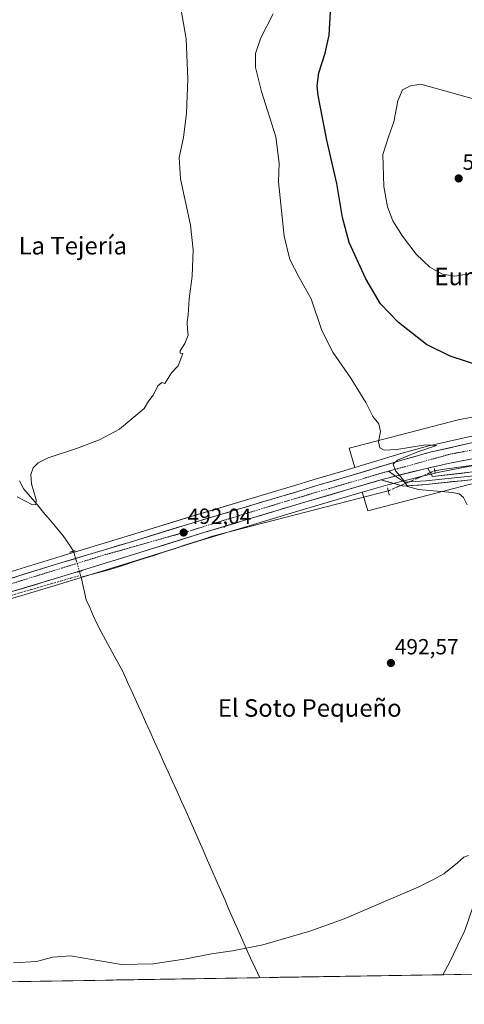
# Model space of a CAD drawing. Units: metres. Extents: x 610859 to 614309, y 4729321 to 4731690.
# Drawn here: x 613439 to 613642, y 4729352 to 4729801 of the extents above; entities that cross this region are included whole.
import ezdxf
from ezdxf.enums import TextEntityAlignment as Align

# ---------------------------------------------------------------- set-up
doc = ezdxf.new("R2010")
doc.units = ezdxf.units.M
doc.header["$MEASUREMENT"] = 0
for name, pattern in [('TRAZO_Y_PUNTO', [1, 0.5, -0.25, 0, -0.25]), ('TRAZOS2', [0.375, 0.25, -0.125]), ('TRAZOSX2', [1.5, 1, -0.5])]:
    doc.linetypes.add(name, pattern=pattern)
for name, color, linetype, lineweight in [('Carretera de calzada única', 19, 'Continuous', 13), ('Carretera de calzada única Cxs', 19, 'Continuous', 13), ('Carretera de calzada única eje', 19, 'TRAZO_Y_PUNTO', 0), ('Carátula', 7, 'Continuous', 5), ('Corriente artificial lineal', 5, 'TRAZOSX2', 13), ('Corriente natural lineal', 142, 'Continuous', 13), ('Corriente natural lineal oculto', 19, 'TRAZO_Y_PUNTO', 13), ('Cultivos herbáceos CxS', 92, 'Continuous', 0), ('Curva de nivel maestra', 36, 'Continuous', 30), ('Curva de nivel normal', 36, 'Continuous', 0), ('Entidad de ámbito territorial CxS', 92, 'Continuous', 0), ('Layer 0', 7, 'Continuous', 0), ('Municipio CxS', 142, 'Continuous', 0), ('Núcleo urbano CxS', 19, 'Continuous', 0), ('Puente lineal', 2, 'TRAZOS2', 0), ('Punto de cota en terreno', 7, 'Continuous', 0), ('Rótulo de punto de cota en terreno', 19, 'Continuous', 0), ('Suelo desnudo CxS', 43, 'Continuous', 0), ('Texto cartográfico', 19, 'Continuous', 0)]:
    doc.layers.add(name, color=color, linetype=linetype, lineweight=lineweight)
doc.styles.add('Arial', font='txt', dxfattribs={"height": 0.2})

# ---------------------------------------------------------------- blocks, each defined once
blk = doc.blocks.new('*U150')
at = {"layer": 'Cultivos herbáceos CxS', "color": 92, "linetype": 'Continuous', "lineweight": 0}
for points in [[(613900.77, 4730051.41, 496.59), (613863.61, 4729952.93, 497.89), (613860.06, 4729943.53, 497.89), (613792.13, 4729755.36, 500.92), (613753.51, 4729654.34, 504.36), (613747.43, 4729651.8, 503.92), (613744.66, 4729650.65, 503.75), (613731.79, 4729645.27, 500.86), (613687.25, 4729628.21, 498.89), (613638.78, 4729618.9, 497.35), (613588.94, 4729605.96, 494.27), (613591.61, 4729597.04, 494.2), (613585.03, 4729595.02, 493.86), (613573.02, 4729591.65, 493.41), (613572.94, 4729591.62, 493.41), (613565.08, 4729589.18, 493.1), (613551.83, 4729585.17, 492.73), (613518.3, 4729575.16, 492.03), (613487.64, 4729565.78, 491.71), (613457, 4729556.52, 491.63), (613403.44, 4729540.04, 491.68)], [(613358.62, 4729514.39, 492.51), (613456.24, 4729543.64, 491.43), (613491.9, 4729554.65, 491.69), (613522.05, 4729564.04, 492.01), (613568.56, 4729578.05, 492.81), (613594.98, 4729585.78, 493.75), (613595.83, 4729582.94, 493.59), (613597.54, 4729577.22, 493.27), (613644.42, 4729589.44, 495.59), (613694.14, 4729599.01, 498.85), (613697.64, 4729599.75, 499.1), (613732.15, 4729607.01, 502.64), (613704.76, 4729546.2, 499.7), (613684.87, 4729502.01, 496.84), (613649.5, 4729408.47, 496.42), (613641.86, 4729385.75, 497.47), (613635.02, 4729371.36, 497.57), (613631.76, 4729365.57, 497.63), (612813.2, 4729352.23, 497.99)]]:
    blk.add_polyline3d(points, dxfattribs=at)
blk = doc.blocks.new('*U152')
at = {"layer": 'Suelo desnudo CxS', "color": 43, "linetype": 'Continuous', "lineweight": 0}
for points in [[(613644.42, 4729589.44, 495.59), (613597.54, 4729577.22, 493.27), (613595.83, 4729582.94, 493.59), (613594.98, 4729585.78, 493.75), (613606.66, 4729589.19, 494.42), (613623.05, 4729593.29, 495.37), (613630.26, 4729594.97, 495.59), (613634.78, 4729595.9, 495.79), (613654.4, 4729599.72, 496.7)], [(613646.95, 4729611.88, 496.48), (613625.99, 4729607.09, 495.73), (613625.88, 4729607.07, 495.72), (613613.8, 4729603.83, 495.18), (613613.7, 4729603.8, 495.18), (613591.61, 4729597.04, 494.2), (613588.94, 4729605.96, 494.27), (613638.78, 4729618.9, 497.35), (613687.25, 4729628.21, 498.89)], [(613673.08, 4729366.24, 509.47), (613631.76, 4729365.57, 497.63), (613631.76, 4729365.57, 497.63), (613635.02, 4729371.36, 497.57), (613641.86, 4729385.75, 497.47)]]:
    blk.add_polyline3d(points, dxfattribs=at)
blk = doc.blocks.new('*U155')
at = {"layer": 'Núcleo urbano CxS', "color": 19, "linetype": 'Continuous', "lineweight": 0}
for points in [[(613403.4415, 4729540.0447, 491.6836), (613456.9953, 4729556.5199, 491.6303), (613487.6373, 4729565.7803, 491.7062), (613518.3021, 4729575.1617, 492.0338), (613551.8271, 4729585.1733, 492.7303), (613565.0806, 4729589.1783, 493.0992), (613572.9383, 4729591.6245, 493.4084), (613573.0193, 4729591.6485, 493.4123), (613585.0257, 4729595.0191, 493.8589), (613591.6103, 4729597.0351, 494.1957), (613613.7021, 4729603.7987, 495.175), (613613.8031, 4729603.8277, 495.1766), (613625.8829, 4729607.0677, 495.7161), (613625.9917, 4729607.0949, 495.726), (613646.952, 4729611.8847, 496.4775)], [(613654.4047, 4729599.7157, 496.6969), (613634.7787, 4729595.8985, 495.7946), (613630.2621, 4729594.9693, 495.5861), (613623.0539, 4729593.2937, 495.368), (613606.6553, 4729589.1941, 494.4234), (613594.9786, 4729585.7791, 493.7465), (613568.5641, 4729578.0541, 492.8119), (613522.0489, 4729564.0417, 492.0114), (613491.8987, 4729554.6549, 491.6896), (613456.2433, 4729543.6401, 491.4319), (613358.6161, 4729514.3949, 492.5116)]]:
    blk.add_polyline3d(points, dxfattribs=at)
blk = doc.blocks.new('*U156')
at = {"layer": 'Núcleo urbano CxS', "color": 19, "linetype": 'Continuous', "lineweight": 0}
blk.add_polyline3d([(613591.6103, 4729597.0351, 494.1957), (613585.0257, 4729595.0191, 493.8589), (613573.0193, 4729591.6485, 493.4123), (613572.9383, 4729591.6245, 493.4084), (613565.0806, 4729589.1783, 493.0992), (613551.8271, 4729585.1733, 492.7303), (613518.3021, 4729575.1617, 492.0338), (613487.6373, 4729565.7803, 491.7062), (613456.9953, 4729556.5199, 491.6303), (613403.4415, 4729540.0447, 491.6836)], dxfattribs=at)
blk = doc.blocks.new('*U160')
at = {"layer": 'Cultivos herbáceos CxS', "color": 92, "linetype": 'Continuous', "lineweight": 0}
blk.add_polyline3d([(613591.6103, 4729597.0351, 494.1957), (613585.0257, 4729595.0191, 493.8589), (613573.0193, 4729591.6485, 493.4123), (613572.9383, 4729591.6245, 493.4084), (613565.0806, 4729589.1783, 493.0992), (613551.8271, 4729585.1733, 492.7303), (613518.3021, 4729575.1617, 492.0338), (613487.6373, 4729565.7803, 491.7062), (613456.9953, 4729556.5199, 491.6303), (613403.4415, 4729540.0447, 491.6836)], dxfattribs=at)
blk = doc.blocks.new('*U164')
at = {"layer": 'Curva de nivel normal', "color": 36, "linetype": 'Continuous', "lineweight": 0}
for points in [[(613435.79, 4729371.03, 495), (613446.29, 4729371.6, 495), (613453.76, 4729373.49, 495), (613461.77, 4729374.19, 495), (613472.48, 4729372.28, 495), (613485.1, 4729370.25, 495), (613499.57, 4729370.55, 495), (613514.51, 4729372.86, 495), (613526.16, 4729375.08, 495), (613535.66, 4729376.44, 495), (613549.51, 4729379.15, 495), (613571.05, 4729385.37, 495), (613586.69, 4729390.99, 495), (613620.87, 4729405.71, 495), (613627.21, 4729408.9, 495), (613632.21, 4729411.6, 495), (613638.49, 4729416.62, 495), (613641.33, 4729419.28, 495), (613643.49, 4729419.98, 495)], [(613642.82, 4729580.05, 495), (613641.2, 4729583.39, 495), (613639.2, 4729585.02, 495), (613636.22, 4729585.64, 495), (613620.6, 4729587.08, 495), (613615.58, 4729588.43, 495), (613613.32, 4729591.84, 495), (613610.1, 4729595.62, 495), (613609.02, 4729598.58, 495), (613611.08, 4729600.48, 495), (613619.94, 4729604.04, 495), (613628.83, 4729607.17, 495), (613623.8, 4729607.39, 495), (613610.78, 4729605.34, 495), (613604.96, 4729604.92, 495), (613603.02, 4729605.98, 495), (613602.43, 4729608.73, 495), (613603.28, 4729613.47, 495), (613602.5, 4729617.03, 495), (613599.78, 4729620.3, 495), (613596.64, 4729626.73, 495), (613589.77, 4729637.9, 495), (613581.53, 4729649.76, 495), (613576.55, 4729659.57, 495), (613571.62, 4729674.06, 495), (613566.22, 4729683.73, 495), (613561.87, 4729692.06, 495), (613559.26, 4729702.73, 495), (613556.72, 4729727.4, 495), (613557.04, 4729735.97, 495), (613555.47, 4729748.05, 495), (613548.91, 4729768.76, 495), (613546.16, 4729779.68, 495), (613546.17, 4729786.03, 495), (613548.61, 4729793.14, 495), (613554.26, 4729804.12, 495)]]:
    blk.add_polyline3d(points, dxfattribs=at)
blk = doc.blocks.new('*U178')
at = {"layer": 'Curva de nivel maestra', "color": 36, "linetype": 'Continuous', "lineweight": 30}
blk.add_polyline3d([(613650.09, 4729642.99, 500), (613635.15, 4729647.84, 500), (613624.32, 4729653.22, 500), (613611.46, 4729663.32, 500), (613603.31, 4729671.83, 500), (613596.62, 4729683.14, 500), (613589.03, 4729699.83, 500), (613585.9, 4729711.18, 500), (613583.42, 4729726.69, 500), (613578.78, 4729746.47, 500), (613574.79, 4729766.89, 500), (613574.38, 4729771.23, 500), (613575.07, 4729777.2, 500), (613578.09, 4729786.2, 500), (613579.92, 4729794.47, 500), (613580.69, 4729807.72, 500)], dxfattribs=at)
blk = doc.blocks.new('5PATER')
at = {"layer": 'Carátula', "linetype": 'Continuous', "lineweight": 5}
h = blk.add_hatch(color=250, dxfattribs=at)
edge = h.paths.add_edge_path()
edge.add_ellipse((0, 0.01), major_axis=(-1.33, -1.34), ratio=0.999422, start_angle=0, end_angle=360)

msp = doc.modelspace()

# ---------------------------------------------------------------- linework, layer by layer
at = {"layer": 'Carretera de calzada única', "color": 19, "linetype": 'Continuous', "lineweight": 13}
for points in [[(613404.3, 4729537.17), (613457.87, 4729553.65), (613488.51, 4729562.91), (613519.17, 4729572.29), (613552.69, 4729582.3), (613565.96, 4729586.31), (613573.83, 4729588.76), (613585.87, 4729592.14), (613614.58, 4729600.93), (613626.66, 4729604.17), (613647.62, 4729608.96), (613680.46, 4729614.99), (613694.96, 4729618.16), (613717.82, 4729624.99), (613749.61, 4729637.04)], [(613752.67, 4729631.42), (613733.05, 4729622.72), (613710.69, 4729615.44), (613701.32, 4729612.74), (613683.35, 4729608.44), (613653.83, 4729602.66), (613634.19, 4729598.84), (613629.62, 4729597.9), (613624.86, 4729596.79)], [(613603.52, 4729591.4), (613567.71, 4729580.93), (613521.17, 4729566.91), (613491.01, 4729557.52), (613455.37, 4729546.51), (613357.76, 4729517.27), (613312.1, 4729503.76), (613259.8, 4729488.29), (613213.76, 4729474.9), (613175.6, 4729463.51), (613140.67, 4729452.9), (613114.66, 4729444.9), (613075.76, 4729433.38), (612980.78, 4729405.16), (612930.5, 4729390.01), (612839.03, 4729362.91), (612801.9, 4729352.04)]]:
    msp.add_lwpolyline(points, dxfattribs=at)
at = {"layer": 'Carretera de calzada única Cxs', "color": 19, "linetype": 'Continuous', "lineweight": 13}
msp.add_lwpolyline([(613624.86, 4729596.79), (613622.35, 4729596.21), (613605.87, 4729592.09), (613603.52, 4729591.4)], dxfattribs=at)
for points in [[(613435.55, 4729546.78, 491.31), (613440.01, 4729548.16, 491.41), (613444.48, 4729549.53, 491.45), (613448.94, 4729550.9, 491.37), (613453.41, 4729552.28, 491.41), (613457.87, 4729553.65, 491.6), (613462.25, 4729554.97, 491.34), (613466.62, 4729556.3, 491.3), (613471, 4729557.62, 491.38), (613475.38, 4729558.94, 491.59), (613479.76, 4729560.26, 491.53), (613484.13, 4729561.59, 491.46), (613488.51, 4729562.91, 491.61), (613492.89, 4729564.25, 491.77), (613497.27, 4729565.59, 491.66), (613501.65, 4729566.93, 491.54), (613506.03, 4729568.27, 491.81), (613510.41, 4729569.61, 491.93), (613514.79, 4729570.95, 491.89), (613519.17, 4729572.29, 491.85), (613523.96, 4729573.72, 492.01), (613528.75, 4729575.15, 492.12), (613533.54, 4729576.58, 492.13), (613538.32, 4729578.01, 492.29), (613543.11, 4729579.44, 492.45), (613547.9, 4729580.87, 492.49), (613552.69, 4729582.3, 492.59), (613557.11, 4729583.64, 492.85), (613561.54, 4729584.97, 492.91), (613565.96, 4729586.31, 493.01), (613569.9, 4729587.54, 493.1), (613573.83, 4729588.76, 493.25), (613577.84, 4729589.89, 493.43), (613581.86, 4729591.01, 493.52), (613585.87, 4729592.14, 493.58), (613589.97, 4729593.4, 493.91), (613594.07, 4729594.65, 494.08), (613598.17, 4729595.91, 494.12), (613602.28, 4729597.16, 494.42), (613606.38, 4729598.42, 494.71), (613610.48, 4729599.67, 494.81), (613614.58, 4729600.93, 494.76), (613618.61, 4729602.01, 494.91), (613622.63, 4729603.09, 495.25), (613626.66, 4729604.17, 495.64), (613630.85, 4729605.13, 495.59), (613635.04, 4729606.09, 495.53), (613639.24, 4729607.04, 495.66), (613643.43, 4729608, 495.96)], [(613642.05, 4729600.37, 495.94), (613638.12, 4729599.6, 495.81), (613634.19, 4729598.84, 495.75), (613629.62, 4729597.9, 495.69), (613625.99, 4729597.06, 495.54), (613624.86, 4729596.79, 495.5), (613622.35, 4729596.21, 495.4), (613618.23, 4729595.18, 495.24), (613614.11, 4729594.15, 495.05), (613609.99, 4729593.12, 494.87), (613605.87, 4729592.09, 494.69), (613603.52, 4729591.4, 494.57), (613601.1, 4729590.7, 494.44), (613596.33, 4729589.3, 494.23), (613591.56, 4729587.91, 493.99), (613586.79, 4729586.51, 493.76), (613582.02, 4729585.12, 493.58), (613577.25, 4729583.72, 493.46), (613572.48, 4729582.33, 493.2), (613567.71, 4729580.93, 492.9), (613563.06, 4729579.53, 492.83), (613558.4, 4729578.13, 492.79), (613553.75, 4729576.72, 492.55), (613549.09, 4729575.32, 492.36), (613544.44, 4729573.92, 492.36), (613539.79, 4729572.52, 492.32), (613535.13, 4729571.12, 492.11), (613530.48, 4729569.71, 492.05), (613525.82, 4729568.31, 492.08), (613521.17, 4729566.91, 491.93), (613516.86, 4729565.57, 491.79), (613512.55, 4729564.23, 491.82), (613508.24, 4729562.89, 491.87), (613503.94, 4729561.54, 491.73), (613499.63, 4729560.2, 491.69), (613495.32, 4729558.86, 491.79), (613491.01, 4729557.52, 491.72), (613486.56, 4729556.14, 491.5), (613482.1, 4729554.77, 491.56), (613477.65, 4729553.39, 491.64), (613473.19, 4729552.02, 491.54), (613468.74, 4729550.64, 491.44), (613464.28, 4729549.26, 491.43), (613459.83, 4729547.89, 491.4), (613455.37, 4729546.51, 491.24), (613450.72, 4729545.12, 491.08), (613446.07, 4729543.73, 491.26), (613441.43, 4729542.33, 491.46), (613436.78, 4729540.94, 491.18)]]:
    msp.add_polyline3d(points, dxfattribs=at)
at = {"layer": 'Carretera de calzada única eje', "color": 19, "linetype": 'TRAZO_Y_PUNTO', "lineweight": 0}
for points in [[(613751.97, 4729634.48), (613727.26, 4729624.41), (613674.53, 4729610.59), (613635.05, 4729603.15), (613607.02, 4729595.39)], [(613607.02, 4729595.39), (613604.12, 4729594.59), (613561.89, 4729582.17), (613516.89, 4729568.35), (613476.85, 4729557.04), (613307.01, 4729504.55), (613239.64, 4729485.76), (613064.8, 4729432.5), (613000.76, 4729414.55), (612899.01, 4729383.4), (612888.74, 4729380.46)]]:
    msp.add_lwpolyline(points, dxfattribs=at)
at = {"layer": 'Corriente artificial lineal', "color": 5, "linetype": 'TRAZOSX2', "lineweight": 13}
msp.add_polyline3d([(613434.62, 4729538.7, 490.88), (613439.15, 4729540.01, 491.11), (613443.68, 4729541.31, 491.29), (613448.2, 4729542.62, 491.09), (613452.73, 4729543.92, 490.78), (613457.26, 4729545.23, 490.98), (613461.78, 4729546.53, 491.2), (613466.31, 4729547.84, 491.25)], dxfattribs=at)
at = {"layer": 'Corriente natural lineal', "color": 142, "linetype": 'Continuous', "lineweight": 13}
for points in [[(613713.23, 4729611.15, 498.5), (613708.95, 4729610.36, 498.53), (613704.67, 4729609.58, 498.16), (613700.38, 4729608.79, 497.44), (613696.05, 4729607.6, 497.4), (613691.72, 4729606.41, 497.61), (613687.39, 4729605.22, 497.63), (613683.05, 4729604.03, 497.43), (613678.27, 4729603.23, 497.02), (613673.48, 4729602.44, 496.87), (613668.69, 4729601.64, 496.76), (613663.9, 4729600.85, 496.73), (613659.11, 4729600.06, 496.61), (613654.67, 4729599.42, 496.37), (613650.24, 4729598.79, 496.1), (613645.81, 4729598.15, 495.85), (613641.37, 4729597.52, 495.77), (613636.94, 4729596.88, 495.73), (613632.5, 4729596.25, 495.67), (613628.07, 4729595.61, 495.51)], [(613463.13, 4729558.88, 490.57), (613460.8, 4729562.38, 490.31), (613458.47, 4729565.88, 490.35), (613455.47, 4729569.44, 490.1), (613452.47, 4729573, 489.82), (613449.48, 4729576.57, 489.97), (613446.48, 4729580.13, 489.75), (613443.48, 4729583.69, 490.04), (613440.48, 4729587.25, 489.89), (613438.44, 4729591.05, 489.64)], [(613466.56, 4729546.96, 491.1), (613470.6, 4729548.07, 491.13), (613474.63, 4729549.18, 491.36), (613478.67, 4729550.28, 491.54), (613482.7, 4729551.39, 491.5), (613487.09, 4729552.82, 491.22), (613491.47, 4729554.25, 491.37), (613495.86, 4729555.68, 491.74), (613500.25, 4729557.11, 491.61), (613504.64, 4729558.54, 491.42), (613509.02, 4729559.96, 491.67), (613513.41, 4729561.39, 491.77), (613517.8, 4729562.82, 491.62), (613522.18, 4729564.25, 491.66), (613526.57, 4729565.68, 491.98), (613531.29, 4729566.9, 492.05), (613536.01, 4729568.12, 491.93), (613540.73, 4729569.33, 492.17), (613545.45, 4729570.55, 492.29), (613550.18, 4729571.77, 492.24), (613554.9, 4729572.99, 492.24), (613559.62, 4729574.21, 492.52), (613564.34, 4729575.43, 492.66), (613569.06, 4729576.64, 492.69), (613573.78, 4729577.86, 492.85), (613578.5, 4729579.08, 493.08), (613583.22, 4729580.3, 493.27), (613587.95, 4729581.52, 493.43), (613592.67, 4729582.74, 493.5), (613597.39, 4729583.95, 493.69), (613602.11, 4729585.17, 494.01), (613606.83, 4729586.39, 494.35)], [(613466.31, 4729547.84, 491.25), (613465.8, 4729549.59, 491.44)], [(613466.56, 4729546.96, 491.1), (613466.31, 4729547.84, 491.25)], [(613548.16, 4729364.2, 495.49), (613546.02, 4729368.66, 495.26), (613543.88, 4729373.11, 495.18), (613541.93, 4729377.57, 494.8), (613539.98, 4729382.02, 494.67), (613538.02, 4729386.48, 494.52), (613536.07, 4729390.93, 494.26), (613534.12, 4729395.39, 494.17), (613532.17, 4729399.84, 493.86), (613530.22, 4729404.3, 493.64), (613528.26, 4729408.75, 493.58), (613526.31, 4729413.21, 493.3), (613524.36, 4729417.66, 493.35), (613522.41, 4729422.12, 493.06), (613520.45, 4729426.57, 492.97), (613518.5, 4729431.03, 492.93), (613516.55, 4729435.48, 492.68), (613514.5, 4729440.03, 492.67), (613512.44, 4729444.57, 492.5), (613510.39, 4729449.12, 492.55), (613508.34, 4729453.67, 492.53), (613506.28, 4729458.21, 492.25), (613504.23, 4729462.76, 492.33), (613502.18, 4729467.31, 492.07), (613500.12, 4729471.85, 492.15), (613498.07, 4729476.4, 492.1), (613496.02, 4729480.95, 492.05), (613493.96, 4729485.49, 492.04), (613491.91, 4729490.04, 491.8), (613489.86, 4729494.59, 491.95), (613487.8, 4729499.13, 491.78), (613485.75, 4729503.68, 491.63), (613483.76, 4729507.37, 491.7), (613481.77, 4729511.05, 491.49), (613479.78, 4729514.74, 491.49), (613477.79, 4729518.43, 491.53), (613475.8, 4729522.11, 491.25), (613473.81, 4729525.8, 491.28), (613472.18, 4729529.45, 491.15), (613470.55, 4729533.09, 491.29), (613468.92, 4729536.74, 491.29), (613468.13, 4729540.15, 491.05), (613467.35, 4729543.55, 490.62), (613466.56, 4729546.96, 491.1)]]:
    msp.add_polyline3d(points, dxfattribs=at)
at = {"layer": 'Corriente natural lineal oculto', "color": 19, "linetype": 'TRAZO_Y_PUNTO', "lineweight": 13}
for points in [[(613628.07, 4729595.61, 495.51), (613623.82, 4729593.77, 495.31), (613619.57, 4729591.92, 495.19), (613615.32, 4729590.08, 495.01), (613611.08, 4729588.23, 494.78), (613606.83, 4729586.39, 494.35)], [(613465.8, 4729549.59, 491.44), (613465.8, 4729549.6, 491.44), (613464.47, 4729554.24, 491.56), (613463.13, 4729558.88, 490.57)]]:
    msp.add_polyline3d(points, dxfattribs=at)
at = {"layer": 'Cultivos herbáceos CxS', "color": 92, "linetype": 'Continuous', "lineweight": 0}
for points in [[(613900.77, 4730051.41, 496.59), (613863.61, 4729952.93, 497.89), (613860.06, 4729943.53, 497.89), (613792.13, 4729755.36, 500.92), (613753.51, 4729654.34, 504.36), (613747.43, 4729651.8, 503.92), (613744.66, 4729650.65, 503.75), (613731.79, 4729645.27, 500.86), (613687.25, 4729628.21, 498.89), (613638.78, 4729618.9, 497.35), (613588.94, 4729605.96, 494.27), (613591.61, 4729597.04, 494.2)], [(613594.98, 4729585.78, 493.75), (613595.83, 4729582.94, 493.59), (613597.54, 4729577.22, 493.27), (613644.42, 4729589.44, 495.59), (613694.14, 4729599.01, 498.85), (613697.64, 4729599.75, 499.1), (613732.15, 4729607.01, 502.64), (613704.76, 4729546.2, 499.7), (613684.87, 4729502.01, 496.84), (613649.5, 4729408.47, 496.42), (613641.86, 4729385.75, 497.47), (613635.02, 4729371.36, 497.57), (613631.76, 4729365.57, 497.63)], [(613594.98, 4729585.78, 493.75), (613568.56, 4729578.05, 492.81), (613522.05, 4729564.04, 492.01), (613491.9, 4729554.65, 491.69), (613456.24, 4729543.64, 491.43), (613358.62, 4729514.39, 492.51), (613312.95, 4729500.88, 493.34), (613260.64, 4729485.41, 494.42), (613214.61, 4729472.02, 495.21), (613176.47, 4729460.64, 496.42), (613141.55, 4729450.03, 496.99), (613115.53, 4729442.03, 497.31), (613076.61, 4729430.5, 497.69), (612981.64, 4729402.29, 499.32), (612931.36, 4729387.14, 496.83), (612839.88, 4729360.03, 497.16), (612813.2, 4729352.23, 497.99)], [(613631.76, 4729365.57, 497.63), (612813.2, 4729352.23, 497.99)]]:
    msp.add_polyline3d(points, dxfattribs=at)
at = {"layer": 'Curva de nivel normal', "color": 36, "linetype": 'Continuous', "lineweight": 0}
for points in [[(613437.39, 4729583.67, 490), (613444.43, 4729580.03, 490), (613445.98, 4729580.24, 490), (613446.14, 4729582.38, 490), (613443.9, 4729589.6, 490), (613443.63, 4729593.91, 490), (613444.74, 4729596.86, 490), (613447.06, 4729599.19, 490), (613451.5, 4729601.48, 490), (613464.46, 4729605.81, 490), (613474.98, 4729609.68, 490), (613484.09, 4729614.53, 490), (613495.34, 4729624.06, 490), (613497.32, 4729627.4, 490), (613499.73, 4729630.28, 490), (613501.6, 4729634.36, 490), (613503.44, 4729635.82, 490), (613504.79, 4729635.34, 490), (613507.9, 4729640.26, 490), (613510.97, 4729643.54, 490), (613513.01, 4729649.06, 490), (613511.86, 4729649.22, 490), (613511.81, 4729650.26, 490), (613514.02, 4729653.73, 490), (613515.42, 4729657.4, 490), (613515.14, 4729660.06, 490), (613515.07, 4729663.4, 490), (613515.44, 4729666.73, 490), (613515.87, 4729674.06, 490), (613517.27, 4729684.4, 490), (613517.82, 4729696.41, 490), (613516.54, 4729707.66, 490), (613511.94, 4729728.89, 490), (613511.39, 4729738.6, 490), (613513.33, 4729747.73, 490), (613514.73, 4729758.73, 490), (613515.32, 4729774.3, 490), (613514.54, 4729792.72, 490), (613511.5, 4729810.18, 490)], [(613649.98, 4729764.15, 505), (613621.78, 4729771.97, 505), (613617, 4729771.31, 505), (613613.27, 4729769.48, 505), (613611.26, 4729764.4, 505), (613609.38, 4729754.92, 505), (613607.16, 4729748.47, 505), (613604.38, 4729739.87, 505), (613604.86, 4729725.38, 505), (613606.48, 4729716.06, 505), (613608.88, 4729709.62, 505), (613613.27, 4729702.64, 505), (613619.56, 4729694.42, 505), (613625.77, 4729688.49, 505), (613631.59, 4729685.27, 505), (613637.21, 4729684.4, 505), (613646.21, 4729685.87, 505)]]:
    msp.add_polyline3d(points, dxfattribs=at)
at = {"layer": 'Entidad de ámbito territorial CxS', "color": 92, "linetype": 'Continuous', "lineweight": 0}
msp.add_polyline3d([(613641.99, 4729365.73, 499.22), (613637.02, 4729365.65, 497.58), (613632.04, 4729365.57, 496.74), (613627.07, 4729365.49, 496.36), (613622.09, 4729365.41, 496.04), (613617.11, 4729365.33, 495.85), (613612.14, 4729365.25, 495.75), (613607.16, 4729365.17, 495.71), (613602.19, 4729365.09, 495.72), (613597.21, 4729365, 495.76), (613592.24, 4729364.92, 495.8), (613587.26, 4729364.84, 495.8), (613582.28, 4729364.76, 495.77), (613577.31, 4729364.68, 495.71), (613572.33, 4729364.6, 495.66), (613567.36, 4729364.52, 495.57), (613562.38, 4729364.44, 495.53), (613557.41, 4729364.36, 495.55), (613552.43, 4729364.27, 495.48), (613547.45, 4729364.19, 495.49), (613542.48, 4729364.11, 495.6), (613537.5, 4729364.03, 495.52), (613532.53, 4729363.95, 495.53), (613527.55, 4729363.87, 495.43), (613522.58, 4729363.79, 495.37), (613517.6, 4729363.71, 495.28), (613512.62, 4729363.63, 495.3), (613507.65, 4729363.54, 495.27), (613502.67, 4729363.46, 495.27), (613497.7, 4729363.38, 495.19), (613492.72, 4729363.3, 495.18), (613487.75, 4729363.22, 495.2), (613482.77, 4729363.14, 495.25), (613477.79, 4729363.06, 495.27), (613472.82, 4729362.98, 495.34), (613467.84, 4729362.9, 495.36), (613462.87, 4729362.81, 495.37), (613457.89, 4729362.73, 495.41), (613452.92, 4729362.65, 495.31), (613447.94, 4729362.57, 495.29), (613442.96, 4729362.49, 495.26), (613437.99, 4729362.41, 495.26)], dxfattribs=at)
at = {"layer": 'Layer 0', "linetype": 'Continuous', "lineweight": 0}
for points in [[(613624.86, 4729596.79), (613627, 4729593), (613644.12, 4729594.87), (613671.68, 4729598.99), (613694.02, 4729603.11), (613714.97, 4729607.39), (613721.8, 4729608.69), (613739.37, 4729608.85), (613747.88, 4729612.66), (613753.69, 4729619.97), (613758.28, 4729629.6), (613759.18, 4729634.08)], [(613731.12, 4729605.38), (613722.13, 4729605.3), (613715.63, 4729604.06), (613694.67, 4729599.77), (613672.24, 4729595.63), (613644.55, 4729591.5), (613624.16, 4729589.27), (613613.85, 4729588.59), (613603.52, 4729591.4)], [(613610.22, 4729593.18), (613614.33, 4729590.33), (613624.02, 4729590.96), (613644.34, 4729593.18), (613671.96, 4729597.31), (613694.34, 4729601.44), (613715.3, 4729605.73), (613721.96, 4729607), (613739.74, 4729607.15)], [(613624.86, 4729596.79), (613622.35, 4729596.21), (613605.87, 4729592.09), (613603.52, 4729591.4)], [(613607.02, 4729595.39), (613610.22, 4729593.18)]]:
    msp.add_lwpolyline(points, dxfattribs=at)
msp.add_polyline3d([(613644.55, 4729591.5, 495.91), (613640.48, 4729591.05, 495.73), (613636.4, 4729590.61, 495.68), (613632.32, 4729590.16, 495.55), (613628.24, 4729589.71, 495.39), (613624.16, 4729589.27, 495.26), (613620.73, 4729589.04, 495.17), (613617.29, 4729588.82, 495.06), (613613.85, 4729588.59, 494.93), (613610.41, 4729589.53, 494.82), (613606.96, 4729590.47, 494.71), (613603.52, 4729591.4, 494.57), (613605.87, 4729592.09, 494.69), (613609.99, 4729593.12, 494.87), (613614.11, 4729594.15, 495.05), (613618.23, 4729595.18, 495.24), (613622.35, 4729596.21, 495.4), (613624.86, 4729596.79, 495.49), (613627, 4729593, 495.34), (613631.28, 4729593.47, 495.52), (613635.56, 4729593.93, 495.71), (613639.84, 4729594.4, 495.89), (613644.12, 4729594.87, 496.03)], dxfattribs=at)
at = {"layer": 'Municipio CxS', "color": 142, "linetype": 'Continuous', "lineweight": 0}
msp.add_polyline3d([(613641.99, 4729365.73, 499.22), (613637.02, 4729365.65, 497.58), (613632.04, 4729365.57, 496.74), (613627.07, 4729365.49, 496.36), (613622.09, 4729365.41, 496.04), (613617.11, 4729365.33, 495.85), (613612.14, 4729365.25, 495.75), (613607.16, 4729365.17, 495.71), (613602.19, 4729365.09, 495.72), (613597.21, 4729365, 495.76), (613592.24, 4729364.92, 495.8), (613587.26, 4729364.84, 495.8), (613582.28, 4729364.76, 495.77), (613577.31, 4729364.68, 495.71), (613572.33, 4729364.6, 495.66), (613567.36, 4729364.52, 495.57), (613562.38, 4729364.44, 495.53), (613557.41, 4729364.36, 495.55), (613552.43, 4729364.27, 495.48), (613547.45, 4729364.19, 495.49), (613542.48, 4729364.11, 495.6), (613537.5, 4729364.03, 495.52), (613532.53, 4729363.95, 495.53), (613527.55, 4729363.87, 495.43), (613522.58, 4729363.79, 495.37), (613517.6, 4729363.71, 495.28), (613512.62, 4729363.63, 495.3), (613507.65, 4729363.54, 495.27), (613502.67, 4729363.46, 495.27), (613497.7, 4729363.38, 495.19), (613492.72, 4729363.3, 495.18), (613487.75, 4729363.22, 495.2), (613482.77, 4729363.14, 495.25), (613477.79, 4729363.06, 495.27), (613472.82, 4729362.98, 495.34), (613467.84, 4729362.9, 495.36), (613462.87, 4729362.81, 495.37), (613457.89, 4729362.73, 495.41), (613452.92, 4729362.65, 495.31), (613447.94, 4729362.57, 495.29), (613442.96, 4729362.49, 495.26), (613437.99, 4729362.41, 495.26)], dxfattribs=at)
at = {"layer": 'Núcleo urbano CxS', "color": 19, "linetype": 'Continuous', "lineweight": 0}
for points in [[(613646.95, 4729611.88, 496.48), (613625.99, 4729607.09, 495.73), (613625.88, 4729607.07, 495.72), (613613.8, 4729603.83, 495.18), (613613.7, 4729603.8, 495.18), (613591.61, 4729597.04, 494.2)], [(613594.98, 4729585.78, 493.75), (613606.66, 4729589.19, 494.42), (613623.05, 4729593.29, 495.37), (613630.26, 4729594.97, 495.59), (613634.78, 4729595.9, 495.79), (613654.4, 4729599.72, 496.7)], [(613594.98, 4729585.78, 493.75), (613568.56, 4729578.05, 492.81), (613522.05, 4729564.04, 492.01), (613491.9, 4729554.65, 491.69), (613456.24, 4729543.64, 491.43), (613358.62, 4729514.39, 492.51), (613312.95, 4729500.88, 493.34), (613260.64, 4729485.41, 494.42), (613214.61, 4729472.02, 495.21), (613176.47, 4729460.64, 496.42), (613141.55, 4729450.03, 496.99), (613115.53, 4729442.03, 497.31), (613076.61, 4729430.5, 497.69), (612981.64, 4729402.29, 499.32), (612931.36, 4729387.14, 496.83), (612839.88, 4729360.03, 497.16), (612813.2, 4729352.23, 497.99)]]:
    msp.add_polyline3d(points, dxfattribs=at)
at = {"layer": 'Puente lineal', "color": 2, "linetype": 'TRAZOS2', "lineweight": 0}
for points in [[(613627.89, 4729596.62, 495.57), (613628.29, 4729594.37, 495.45)], [(613606.49, 4729587.81, 494.55), (613607.29, 4729584.48, 494.06)], [(613463.89, 4729559.09, 490.66), (613461.35, 4729558.39, 490.43)], [(613467.17, 4729549.98, 491.43), (613464.62, 4729549.26, 491.42)]]:
    msp.add_polyline3d(points, dxfattribs=at)
at = {"layer": 'Suelo desnudo CxS', "color": 43, "linetype": 'Continuous', "lineweight": 0}
for points in [[(613900.77, 4730051.41, 496.59), (613863.61, 4729952.93, 497.89), (613860.06, 4729943.53, 497.89), (613792.13, 4729755.36, 500.92), (613753.51, 4729654.34, 504.36), (613747.43, 4729651.8, 503.92), (613744.66, 4729650.65, 503.75), (613731.79, 4729645.27, 500.86), (613687.25, 4729628.21, 498.89), (613638.78, 4729618.9, 497.35), (613588.94, 4729605.96, 494.27), (613591.61, 4729597.04, 494.2)], [(613646.95, 4729611.88, 496.48), (613625.99, 4729607.09, 495.73), (613625.88, 4729607.07, 495.72), (613613.8, 4729603.83, 495.18), (613613.7, 4729603.8, 495.18), (613591.61, 4729597.04, 494.2)], [(613594.98, 4729585.78, 493.75), (613595.83, 4729582.94, 493.59), (613597.54, 4729577.22, 493.27), (613644.42, 4729589.44, 495.59), (613694.14, 4729599.01, 498.85), (613697.64, 4729599.75, 499.1), (613732.15, 4729607.01, 502.64), (613704.76, 4729546.2, 499.7), (613684.87, 4729502.01, 496.84), (613649.5, 4729408.47, 496.42), (613641.86, 4729385.75, 497.47), (613635.02, 4729371.36, 497.57), (613631.76, 4729365.57, 497.63)], [(613594.98, 4729585.78, 493.75), (613606.66, 4729589.19, 494.42), (613623.05, 4729593.29, 495.37), (613630.26, 4729594.97, 495.59), (613634.78, 4729595.9, 495.79), (613654.4, 4729599.72, 496.7)], [(613631.76, 4729365.57, 497.63), (613673.08, 4729366.24, 509.47)]]:
    msp.add_polyline3d(points, dxfattribs=at)

# ---------------------------------------------------------------- block references
at = {"layer": 'Cultivos herbáceos CxS', "color": 92, "linetype": 'Continuous', "lineweight": 0}
for name in ['*U150', '*U160']:
    msp.add_blockref(name, (0, 0), dxfattribs=at)
at = {"layer": 'Curva de nivel maestra', "color": 36, "linetype": 'Continuous', "lineweight": 30}
msp.add_blockref('*U178', (0, 0), dxfattribs=at)
at = {"layer": 'Curva de nivel normal', "color": 36, "linetype": 'Continuous', "lineweight": 0}
msp.add_blockref('*U164', (0, 0), dxfattribs=at)
at = {"layer": 'Núcleo urbano CxS', "color": 19, "linetype": 'Continuous', "lineweight": 0}
for name in ['*U155', '*U156']:
    msp.add_blockref(name, (0, 0), dxfattribs=at)
at = {"layer": 'Punto de cota en terreno', "linetype": 'Continuous', "lineweight": 0}
for p in [(613639, 4729729, 508.44), (613513.42, 4729567.38, 492.04), (613608.06, 4729507.82, 492.57)]:
    msp.add_blockref('5PATER', p, dxfattribs=at)
at = {"layer": 'Suelo desnudo CxS', "color": 43, "linetype": 'Continuous', "lineweight": 0}
msp.add_blockref('*U152', (0, 0), dxfattribs=at)

# ---------------------------------------------------------------- texts
at = {"layer": 'Rótulo de punto de cota en terreno', "color": 19, "linetype": 'Continuous', "lineweight": 0, "style": 'Arial'}
for s, p in [('508,44', (613640.76, 4729730.76)), ('492,04', (613515.18, 4729569.14)), ('492,57', (613609.82, 4729509.58))]:
    msp.add_text(s, height=7, dxfattribs=at).set_placement(p, align=Align.BOTTOM_LEFT)
at = {"layer": 'Texto cartográfico', "color": 19, "linetype": 'Continuous', "lineweight": 0, "style": 'Arial'}
for s, p in [('La Tejería', (613462.81, 4729698.32)), ('Euntzemear', (613658.71, 4729684.27)), ('El Soto Pequeño', (613570.98, 4729487.3))]:
    msp.add_text(s, height=8, dxfattribs=at).set_placement(p, align=Align.MIDDLE_CENTER)

doc.saveas('drawing.dxf')
